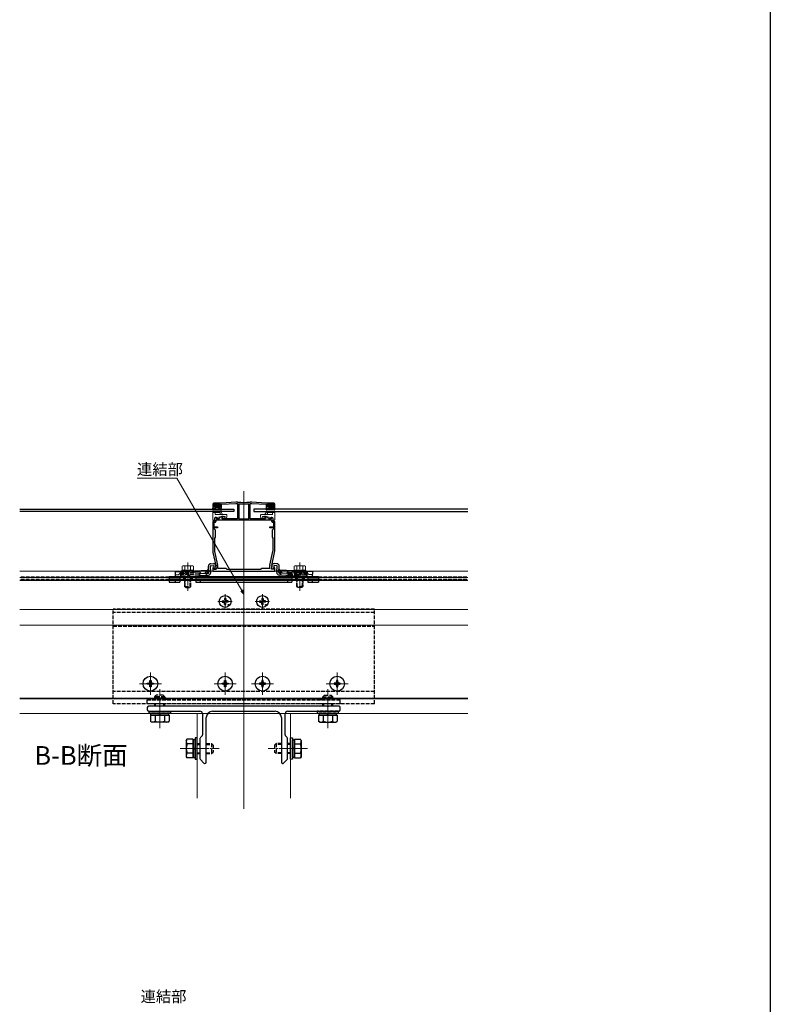
# Model space of a CAD drawing. Extents: x 0 to 2066, y 0 to 3206.
# Drawn here: x 1377 to 1980, y 813 to 1603 of the extents above; entities that cross this region are included whole.
import ezdxf

# ---------------------------------------------------------------- set-up
doc = ezdxf.new("R2010")
doc.units = 0
doc.linetypes.add('YCENTER_1', pattern=[13, 10, -1, 1, -1])
doc.linetypes.add('YHIDDEN_1', pattern=[4, 3, -1])
doc.layers.add('USER1', color=3, linetype='CONTINUOUS')
doc.layers.add('YKK_ZWAK', color=7, linetype='CONTINUOUS')
for name, color, linetype, lineweight in [('YKK_11', 7, 'CONTINUOUS', 30), ('YKK_12', 2, 'CONTINUOUS', 13), ('YKK_13', 4, 'CONTINUOUS', 30), ('YKK_D', 6, 'CONTINUOUS', 13)]:
    doc.layers.add(name, color=color, linetype=linetype, lineweight=lineweight)
doc.styles.get("Standard").update_dxf_attribs({"font": 'txt', "bigfont": 'BIGFONT'})

msp = doc.modelspace()

# ---------------------------------------------------------------- linework, layer by layer
at = {"layer": 'YKK_11', "linetype": 'ByBlock', "lineweight": -2, "ltscale": 0.5}
for p, q in [((1532.13, 1214.25), (1532.13, 1211.25)), ((1532.13, 1211.25), (1534.38, 1211.25)), ((1533.03, 1212.25), (1533.03, 1214.25)), ((1533.03, 1214.25), (1538.23, 1214.25)), ((1534.38, 1212.25), (1533.03, 1212.25)), ((1539.13, 1215.25), (1533.13, 1215.25)), ((1534.38, 1211.25), (1534.38, 1212.25)), ((1538.23, 1212.25), (1536.88, 1212.25)), ((1536.88, 1212.25), (1536.88, 1211.25)), ((1536.88, 1211.25), (1539.13, 1211.25)), ((1538.23, 1214.25), (1538.23, 1212.25)), ((1550.63, 1216.05), (1539.13, 1215.25)), ((1539.13, 1214.25), (1550.63, 1214.85)), ((1539.13, 1211.25), (1539.13, 1214.25)), ((1552.11, 1216.05), (1550.63, 1216.05)), ((1550.63, 1214.85), (1552.13, 1214.85)), ((1552.15, 1216.05), (1552.11, 1216.05)), ((1552.13, 1214.85), (1552.13, 1202.55)), ((1553.45, 1214.7), (1553.13, 1214.41)), ((1553.13, 1214.41), (1553.13, 1202.55)), ((1553.13, 1214.41), (1553.13, 1202.55)), ((1561.13, 1214.41), (1560.8, 1214.7)), ((1561.13, 1202.55), (1561.13, 1214.41)), ((1562.15, 1216.05), (1562.11, 1216.05)), ((1562.13, 1202.55), (1562.13, 1214.85)), ((1562.13, 1214.85), (1563.63, 1214.85)), ((1563.63, 1216.05), (1562.15, 1216.05)), ((1575.13, 1215.25), (1563.63, 1216.05)), ((1563.63, 1214.85), (1575.13, 1214.25)), ((1581.13, 1215.25), (1575.13, 1215.25)), ((1575.13, 1214.25), (1575.13, 1211.25)), ((1575.13, 1211.25), (1577.38, 1211.25)), ((1576.03, 1212.25), (1576.03, 1214.25)), ((1576.03, 1214.25), (1581.23, 1214.25)), ((1577.38, 1212.25), (1576.03, 1212.25)), ((1577.38, 1211.25), (1577.38, 1212.25)), ((1581.23, 1212.25), (1579.88, 1212.25)), ((1579.88, 1212.25), (1579.88, 1211.25)), ((1579.88, 1211.25), (1582.13, 1211.25)), ((1581.23, 1214.25), (1581.23, 1212.25)), ((1582.13, 1211.25), (1582.13, 1214.25)), ((1534.5, 1203.65), (1533.63, 1203.15)), ((1533.63, 1203.15), (1533.63, 1200.55)), ((1535.13, 1203.65), (1534.5, 1203.65)), ((1579.63, 1201.55), (1534.63, 1201.55)), ((1579.63, 1201.55), (1534.63, 1201.55)), ((1534.63, 1201.55), (1534.63, 1200.55)), ((1535.13, 1202.55), (1535.13, 1203.65)), ((1537.31, 1202.55), (1535.13, 1202.55)), ((1537.5, 1203.07), (1537.31, 1202.55)), ((1539.59, 1204.55), (1537.94, 1203.6)), ((1539.43, 1203.3), (1540.63, 1203.99)), ((1539.63, 1202.55), (1539.43, 1203.3)), ((1540.63, 1204.55), (1539.59, 1204.55)), ((1552.13, 1202.55), (1539.63, 1202.55)), ((1540.63, 1203.99), (1540.63, 1204.55)), ((1553.13, 1202.55), (1561.13, 1202.55)), ((1574.63, 1202.55), (1562.13, 1202.55)), ((1574.67, 1204.55), (1573.63, 1204.55)), ((1573.63, 1204.55), (1573.63, 1203.99)), ((1573.63, 1203.99), (1574.83, 1203.3)), ((1574.83, 1203.3), (1574.63, 1202.55)), ((1576.31, 1203.6), (1574.67, 1204.55)), ((1576.94, 1202.55), (1576.75, 1203.07)), ((1579.13, 1202.55), (1576.94, 1202.55)), ((1579.76, 1203.65), (1579.13, 1203.65)), ((1579.13, 1203.65), (1579.13, 1202.55)), ((1579.63, 1200.55), (1579.63, 1201.55)), ((1580.63, 1203.15), (1579.76, 1203.65)), ((1580.63, 1200.55), (1580.63, 1203.15)), ((1533.63, 1200.55), (1532.13, 1200.55)), ((1532.13, 1200.55), (1532.13, 1191.21)), ((1533.63, 1199.55), (1533.13, 1199.55)), ((1533.13, 1199.55), (1533.13, 1196.15)), ((1533.13, 1196.15), (1536.13, 1196.15)), ((1536.13, 1195.25), (1533.13, 1195.25)), ((1533.13, 1195.25), (1533.13, 1194.75)), ((1533.13, 1194.75), (1534.13, 1193.75)), ((1534.13, 1193.75), (1534.13, 1187.75)), ((1536.13, 1196.15), (1536.13, 1195.25)), ((1578.13, 1195.25), (1578.13, 1196.15)), ((1578.13, 1196.15), (1581.13, 1196.15)), ((1581.13, 1195.25), (1578.13, 1195.25)), ((1580.13, 1193.75), (1581.13, 1194.75)), ((1580.13, 1187.75), (1580.13, 1193.75)), ((1582.13, 1200.55), (1580.63, 1200.55)), ((1581.13, 1199.55), (1580.63, 1199.55)), ((1581.13, 1196.15), (1581.13, 1199.55)), ((1581.13, 1194.75), (1581.13, 1195.25)), ((1582.13, 1191.21), (1582.13, 1200.55)), ((1532.13, 1191.21), (1532.25, 1191.02)), ((1532.25, 1190.47), (1532.13, 1190.29)), ((1532.13, 1190.29), (1532.13, 1177.62)), ((1532.25, 1191.02), (1532.25, 1190.47)), ((1534.13, 1187.75), (1533.53, 1187.15)), ((1533.53, 1187.15), (1533.53, 1178.08)), ((1580.73, 1187.15), (1580.13, 1187.75)), ((1580.73, 1178.08), (1580.73, 1187.15)), ((1582.01, 1191.02), (1582.13, 1191.21)), ((1582.01, 1190.47), (1582.01, 1191.02)), ((1582.13, 1190.29), (1582.01, 1190.47)), ((1582.13, 1177.62), (1582.13, 1190.29)), ((1532.35, 1175.5), (1534.6, 1165.09)), ((1533.72, 1176.28), (1536.08, 1165.34)), ((1578.17, 1165.34), (1580.54, 1176.28)), ((1579.65, 1165.09), (1581.9, 1175.5)), ((1532.56, 1163.27), (1532.13, 1163.22)), ((1532.13, 1163.22), (1532.13, 1160.55)), ((1532.89, 1162.05), (1532.56, 1163.27)), ((1534.83, 1162.05), (1532.89, 1162.05)), ((1534.83, 1162.98), (1534.83, 1162.05)), ((1536.13, 1164.92), (1536.13, 1163.05)), ((1536.13, 1163.05), (1542.63, 1163.05)), ((1542.63, 1163.05), (1543.63, 1162.05)), ((1543.63, 1162.05), (1557.13, 1162.05)), ((1557.13, 1162.05), (1570.63, 1162.05)), ((1570.63, 1162.05), (1571.63, 1163.05)), ((1571.63, 1163.05), (1578.13, 1163.05)), ((1578.13, 1163.05), (1578.13, 1164.92)), ((1579.43, 1162.05), (1579.43, 1162.98)), ((1581.37, 1162.05), (1579.43, 1162.05)), ((1581.69, 1163.27), (1581.37, 1162.05)), ((1582.13, 1163.22), (1581.69, 1163.27)), ((1582.13, 1160.55), (1582.13, 1163.22)), ((1532.13, 1160.55), (1557.13, 1160.55)), ((1557.13, 1160.55), (1582.13, 1160.55))]:
    msp.add_line(p, q, dxfattribs=at)
for centre, radius, start, end in [((1533.13, 1214.25), 1, 90.00001, 179.99999), ((1557.13, 1257.56), 41.82, 263.15728, 276.84272), ((1557.13, 1257.56), 43.02, 265.09998, 274.90002), ((1581.13, 1214.25), 1, 0.00001, 89.99999), ((1538.44, 1202.73), 1, 120.00007, 160.00009), ((1575.81, 1202.73), 1, 19.99991, 59.99993), ((1533.63, 1200.55), 1, 270.00001, 359.99999), ((1580.63, 1200.55), 1, 180.00001, 269.99999), ((1542.03, 1178.08), 8.5, 180, 192.18865), ((1572.23, 1178.08), 8.5, 347.81135, 360), ((1542.13, 1177.62), 10, 180, 192.18864), ((1572.13, 1177.62), 10, 347.81136, 0), ((1524.83, 1162.98), 10, 360, 12.18864), ((1534.13, 1164.92), 2, 359.99995, 12.1886), ((1580.13, 1164.92), 2, 167.8114, 180.00005), ((1589.43, 1162.98), 10, 167.81136, 180)]:
    msp.add_arc(centre, radius, start, end, dxfattribs=at)
at = {"layer": 'YKK_12'}
for p, q in [((1557.13, 1224.86), (1557.13, 969.76)), ((1557.13, 1160.55), (1377.13, 1160.55)), ((1557.13, 1155.55), (1377.13, 1155.55)), ((1557.13, 1160.55), (1737.13, 1160.55)), ((1557.13, 1155.55), (1737.13, 1155.55)), ((1557.13, 1153.25), (1377.13, 1153.25)), ((1557.13, 1153.18), (1377.13, 1153.18)), ((1557.13, 1153.25), (1737.13, 1153.25)), ((1557.13, 1153.25), (1557.13, 1046.25)), ((1557.13, 1153.18), (1737.13, 1153.18)), ((1542.13, 1141.99), (1542.13, 1130.52)), ((1572.13, 1141.99), (1572.13, 1130.52)), ((1547.86, 1136.25), (1536.39, 1136.25)), ((1577.86, 1136.25), (1566.39, 1136.25)), ((1737.13, 1129.75), (1377.13, 1129.75)), ((1377.13, 1117.25), (1737.13, 1117.25)), ((1482.13, 1079.15), (1482.13, 1061.35)), ((1542.13, 1079.15), (1542.13, 1061.35)), ((1572.13, 1079.15), (1572.13, 1061.35)), ((1632.13, 1079.15), (1632.13, 1061.35)), ((1491.03, 1070.25), (1473.23, 1070.25)), ((1551.03, 1070.25), (1533.23, 1070.25)), ((1581.03, 1070.25), (1563.23, 1070.25)), ((1641.03, 1070.25), (1623.23, 1070.25)), ((1377.13, 1058.55), (1737.13, 1058.55)), ((1377.13, 1057.95), (1737.13, 1057.95)), ((1737.13, 1046.25), (1377.13, 1046.25)), ((1519.63, 1046.25), (1519.63, 978.23)), ((1594.63, 1046.25), (1594.63, 978.23))]:
    msp.add_line(p, q, dxfattribs=at)
at = {"layer": 'YKK_12', "linetype": 'YCENTER_1', "lineweight": 13, "ltscale": 0.5}
for p, q in [((1512.13, 1167.39), (1512.13, 1144.89)), ((1602.13, 1167.39), (1602.13, 1144.89))]:
    msp.add_line(p, q, dxfattribs=at)
at = {"layer": 'YKK_12', "linetype": 'YHIDDEN_1'}
for p, q in [((1557.13, 1156.05), (1377.13, 1156.05)), ((1557.13, 1154.05), (1377.13, 1154.05)), ((1557.13, 1156.05), (1737.13, 1156.05)), ((1557.13, 1154.05), (1737.13, 1154.05))]:
    msp.add_line(p, q, dxfattribs=at)
at = {"layer": 'YKK_12', "linetype": 'YCENTER_1'}
for p, q in [((1489.63, 1034.45), (1489.63, 1065.95)), ((1624.63, 1034.45), (1624.63, 1065.95)), ((1505.93, 1018.15), (1537.43, 1018.15)), ((1608.33, 1018.15), (1576.83, 1018.15))]:
    msp.add_line(p, q, dxfattribs=at)
at = {"layer": 'YKK_13'}
for p, q in [((1377.13, 1210.35), (1549.13, 1210.35)), ((1532.13, 1209.95), (1532.32, 1211)), ((1532.6, 1209.77), (1532.61, 1209.8)), ((1532.62, 1211.25), (1534.33, 1211.25)), ((1532.87, 1209.95), (1538.39, 1209.95)), ((1533.43, 1213.95), (1533.43, 1213.55)), ((1533.73, 1214.25), (1537.53, 1214.25)), ((1534.33, 1213.25), (1533.73, 1213.25)), ((1534.63, 1212.95), (1534.63, 1211.55)), ((1534.63, 1211.75), (1536.63, 1211.75)), ((1536.63, 1212.95), (1536.63, 1211.55)), ((1536.93, 1213.25), (1537.53, 1213.25)), ((1538.64, 1211.25), (1536.93, 1211.25)), ((1537.83, 1213.95), (1537.83, 1213.55)), ((1538.66, 1209.77), (1538.65, 1209.8)), ((1539.12, 1209.95), (1538.94, 1211)), ((1549.13, 1210.35), (1549.13, 1208.55)), ((1737.13, 1210.35), (1565.13, 1210.35)), ((1565.13, 1210.35), (1565.13, 1208.55)), ((1575.13, 1209.95), (1575.32, 1211)), ((1575.6, 1209.77), (1575.61, 1209.8)), ((1575.62, 1211.25), (1577.33, 1211.25)), ((1575.87, 1209.95), (1581.39, 1209.95)), ((1576.43, 1213.95), (1576.43, 1213.55)), ((1576.73, 1214.25), (1580.53, 1214.25)), ((1577.33, 1213.25), (1576.73, 1213.25)), ((1577.63, 1212.95), (1577.63, 1211.55)), ((1577.63, 1211.75), (1579.63, 1211.75)), ((1579.63, 1212.95), (1579.63, 1211.55)), ((1579.93, 1213.25), (1580.53, 1213.25)), ((1581.64, 1211.25), (1579.93, 1211.25)), ((1580.83, 1213.95), (1580.83, 1213.55)), ((1581.66, 1209.77), (1581.65, 1209.8)), ((1582.12, 1209.95), (1581.94, 1211)), ((1549.13, 1208.55), (1377.13, 1208.55)), ((1565.13, 1208.55), (1737.13, 1208.55)), ((1527.91, 1161), (1528.85, 1162.05)), ((1528.99, 1159.36), (1528.72, 1164.55)), ((1530.59, 1159.44), (1530.32, 1164.63)), ((1530.52, 1166.55), (1532.72, 1166.66)), ((1530.6, 1164.95), (1532.8, 1165.07)), ((1533.11, 1164.78), (1533.25, 1162.18)), ((1533.25, 1162.18), (1534.85, 1162.27)), ((1534.71, 1164.87), (1534.85, 1162.27)), ((1579.55, 1164.87), (1579.41, 1162.27)), ((1581.01, 1162.18), (1579.41, 1162.27)), ((1581.14, 1164.78), (1581.01, 1162.18)), ((1583.66, 1164.95), (1581.46, 1165.07)), ((1583.74, 1166.55), (1581.54, 1166.66)), ((1583.67, 1159.44), (1583.94, 1164.63)), ((1585.27, 1159.36), (1585.54, 1164.55)), ((1586.35, 1161), (1585.41, 1162.05)), ((1497.13, 1156.05), (1497.13, 1151.75)), ((1617.13, 1156.05), (1497.13, 1156.05)), ((1505.63, 1154.05), (1497.13, 1154.05)), ((1501.92, 1160.04), (1527.88, 1161.4)), ((1501.92, 1160.04), (1502.13, 1156.05)), ((1502.13, 1156.05), (1528.79, 1157.45)), ((1502.13, 1154.05), (1502.13, 1151.75)), ((1502.13, 1154.05), (1502.13, 1151.75)), ((1505.63, 1156.05), (1505.63, 1151.75)), ((1508.63, 1156.05), (1508.63, 1153.75)), ((1515.63, 1156.05), (1515.63, 1153.75)), ((1518.63, 1156.05), (1518.63, 1151.75)), ((1595.63, 1154.05), (1518.63, 1154.05)), ((1520.92, 1158.63), (1528.71, 1159.04)), ((1521, 1157.04), (1528.79, 1157.45)), ((1522.13, 1154.05), (1522.13, 1151.75)), ((1527.88, 1161.4), (1528.01, 1159.01)), ((1528.01, 1159.01), (1528.71, 1159.04)), ((1593.26, 1157.04), (1585.47, 1157.45)), ((1612.13, 1156.05), (1585.47, 1157.45)), ((1593.34, 1158.63), (1585.55, 1159.04)), ((1586.25, 1159.01), (1585.55, 1159.04)), ((1586.37, 1161.4), (1586.25, 1159.01)), ((1612.34, 1160.04), (1586.37, 1161.4)), ((1592.13, 1154.05), (1592.13, 1151.75)), ((1595.63, 1156.05), (1595.63, 1151.75)), ((1598.63, 1156.05), (1598.63, 1153.75)), ((1605.63, 1156.05), (1605.63, 1153.75)), ((1608.63, 1156.05), (1608.63, 1151.75)), ((1617.13, 1154.05), (1608.63, 1154.05)), ((1612.34, 1160.04), (1612.13, 1156.05)), ((1612.13, 1154.05), (1612.13, 1151.75)), ((1617.13, 1156.05), (1617.13, 1151.75)), ((1497.13, 1151.75), (1505.63, 1151.75)), ((1518.63, 1153.75), (1505.63, 1153.75)), ((1518.63, 1151.75), (1595.63, 1151.75)), ((1608.63, 1153.75), (1595.63, 1153.75)), ((1608.63, 1151.75), (1617.13, 1151.75)), ((1541.54, 1138.63), (1541.52, 1137.59)), ((1542.72, 1138.63), (1542.74, 1137.59)), ((1571.54, 1138.63), (1571.52, 1137.59)), ((1572.72, 1138.63), (1572.74, 1137.59)), ((1539.75, 1136.84), (1540.79, 1136.86)), ((1539.76, 1135.66), (1540.79, 1135.64)), ((1540.79, 1136.86), (1541.4, 1136.98)), ((1540.79, 1135.64), (1541.4, 1135.52)), ((1541.52, 1137.59), (1541.4, 1136.98)), ((1541.52, 1134.91), (1541.4, 1135.52)), ((1541.54, 1133.87), (1541.52, 1134.91)), ((1542.72, 1133.87), (1542.74, 1134.91)), ((1542.74, 1137.59), (1542.86, 1136.98)), ((1542.74, 1134.91), (1542.86, 1135.52)), ((1543.47, 1136.86), (1542.86, 1136.98)), ((1543.47, 1135.64), (1542.86, 1135.52)), ((1544.51, 1136.84), (1543.47, 1136.86)), ((1544.51, 1135.66), (1543.47, 1135.64)), ((1569.75, 1136.84), (1570.79, 1136.86)), ((1569.76, 1135.66), (1570.79, 1135.64)), ((1570.79, 1136.86), (1571.4, 1136.98)), ((1570.79, 1135.64), (1571.4, 1135.52)), ((1571.52, 1137.59), (1571.4, 1136.98)), ((1571.52, 1134.91), (1571.4, 1135.52)), ((1571.54, 1133.87), (1571.52, 1134.91)), ((1572.72, 1133.87), (1572.74, 1134.91)), ((1572.74, 1137.59), (1572.86, 1136.98)), ((1572.74, 1134.91), (1572.86, 1135.52)), ((1573.47, 1136.86), (1572.86, 1136.98)), ((1573.47, 1135.64), (1572.86, 1135.52)), ((1574.51, 1136.84), (1573.47, 1136.86)), ((1574.51, 1135.66), (1573.47, 1135.64)), ((1479.63, 1069.75), (1479.63, 1070.75)), ((1479.63, 1070.75), (1480.63, 1070.75)), ((1480.63, 1069.75), (1479.63, 1069.75)), ((1481.63, 1071.75), (1481.63, 1072.75)), ((1481.63, 1072.75), (1482.63, 1072.75)), ((1481.63, 1067.75), (1481.63, 1068.75)), ((1482.63, 1067.75), (1481.63, 1067.75)), ((1482.63, 1072.75), (1482.63, 1071.75)), ((1482.63, 1068.75), (1482.63, 1067.75)), ((1483.63, 1070.75), (1484.63, 1070.75)), ((1484.63, 1069.75), (1483.63, 1069.75)), ((1484.63, 1070.75), (1484.63, 1069.75)), ((1539.63, 1069.75), (1539.63, 1070.75)), ((1539.63, 1070.75), (1540.63, 1070.75)), ((1540.63, 1069.75), (1539.63, 1069.75)), ((1541.63, 1071.75), (1541.63, 1072.75)), ((1541.63, 1072.75), (1542.63, 1072.75)), ((1541.63, 1067.75), (1541.63, 1068.75)), ((1542.63, 1067.75), (1541.63, 1067.75)), ((1542.63, 1072.75), (1542.63, 1071.75)), ((1542.63, 1068.75), (1542.63, 1067.75)), ((1543.63, 1070.75), (1544.63, 1070.75)), ((1544.63, 1069.75), (1543.63, 1069.75)), ((1544.63, 1070.75), (1544.63, 1069.75)), ((1570.63, 1070.75), (1569.63, 1070.75)), ((1569.63, 1070.75), (1569.63, 1069.75)), ((1569.63, 1069.75), (1570.63, 1069.75)), ((1572.63, 1072.75), (1571.63, 1072.75)), ((1571.63, 1072.75), (1571.63, 1071.75)), ((1571.63, 1068.75), (1571.63, 1067.75)), ((1571.63, 1067.75), (1572.63, 1067.75)), ((1572.63, 1071.75), (1572.63, 1072.75)), ((1572.63, 1067.75), (1572.63, 1068.75)), ((1574.63, 1070.75), (1573.63, 1070.75)), ((1573.63, 1069.75), (1574.63, 1069.75)), ((1574.63, 1069.75), (1574.63, 1070.75)), ((1630.63, 1070.75), (1629.63, 1070.75)), ((1629.63, 1070.75), (1629.63, 1069.75)), ((1629.63, 1069.75), (1630.63, 1069.75)), ((1632.63, 1072.75), (1631.63, 1072.75)), ((1631.63, 1072.75), (1631.63, 1071.75)), ((1631.63, 1068.75), (1631.63, 1067.75)), ((1631.63, 1067.75), (1632.63, 1067.75)), ((1632.63, 1071.75), (1632.63, 1072.75)), ((1632.63, 1067.75), (1632.63, 1068.75)), ((1634.63, 1070.75), (1633.63, 1070.75)), ((1633.63, 1069.75), (1634.63, 1069.75)), ((1634.63, 1069.75), (1634.63, 1070.75)), ((1482.12, 1044.95), (1497.13, 1044.95)), ((1482.12, 1044.95), (1482.12, 1044.15)), ((1482.12, 1044.15), (1482.12, 1040.03)), ((1482.58, 1044.95), (1482.58, 1046.55)), ((1496.68, 1044.95), (1482.58, 1044.95)), ((1485.88, 1044.95), (1485.88, 1044.15)), ((1485.88, 1044.15), (1485.88, 1040.03)), ((1493.38, 1044.95), (1493.38, 1044.13)), ((1493.38, 1044.13), (1493.38, 1040.03)), ((1496.68, 1046.55), (1496.68, 1044.95)), ((1497.13, 1044.95), (1497.13, 1044.15)), ((1497.13, 1044.15), (1497.13, 1040.03)), ((1632.13, 1044.95), (1617.12, 1044.95)), ((1617.12, 1044.95), (1617.12, 1044.15)), ((1617.12, 1044.15), (1617.12, 1040.03)), ((1617.58, 1046.55), (1617.58, 1044.95)), ((1617.58, 1044.95), (1631.68, 1044.95)), ((1620.88, 1044.95), (1620.88, 1044.13)), ((1620.88, 1044.13), (1620.88, 1040.03)), ((1628.38, 1044.95), (1628.38, 1044.15)), ((1628.38, 1044.15), (1628.38, 1040.03)), ((1631.68, 1044.95), (1631.68, 1046.55)), ((1632.13, 1044.95), (1632.13, 1044.15)), ((1632.13, 1044.15), (1632.13, 1040.03)), ((1483.13, 1039.45), (1482.12, 1040.03)), ((1496.13, 1039.45), (1483.13, 1039.45)), ((1496.13, 1039.45), (1497.13, 1040.03)), ((1618.13, 1039.45), (1617.12, 1040.03)), ((1618.13, 1039.45), (1631.13, 1039.45)), ((1631.13, 1039.45), (1632.13, 1040.03)), ((1510.93, 1024.65), (1511.51, 1025.66)), ((1510.93, 1024.65), (1510.93, 1011.65)), ((1516.43, 1025.66), (1511.51, 1025.66)), ((1516.43, 1021.9), (1511.51, 1021.9)), ((1516.43, 1010.64), (1516.43, 1025.66)), ((1518.03, 1025.2), (1516.43, 1025.2)), ((1516.43, 1025.2), (1516.43, 1011.1)), ((1519.63, 1026.65), (1518.03, 1026.65)), ((1518.03, 1026.65), (1518.03, 1009.65)), ((1518.03, 1011.1), (1518.03, 1025.2)), ((1519.63, 1009.65), (1519.63, 1026.65)), ((1594.63, 1026.65), (1596.23, 1026.65)), ((1594.63, 1009.65), (1594.63, 1026.65)), ((1596.23, 1026.65), (1596.23, 1009.65)), ((1596.23, 1025.2), (1597.83, 1025.2)), ((1596.23, 1011.1), (1596.23, 1025.2)), ((1597.83, 1010.64), (1597.83, 1025.66)), ((1597.83, 1025.66), (1602.75, 1025.66)), ((1597.83, 1025.2), (1597.83, 1011.1)), ((1597.83, 1021.9), (1602.75, 1021.9)), ((1603.33, 1024.65), (1602.75, 1025.66)), ((1603.33, 1024.65), (1603.33, 1011.65)), ((1516.43, 1014.4), (1511.51, 1014.4)), ((1516.43, 1018.4), (1518.03, 1018.4)), ((1516.43, 1017.9), (1518.03, 1017.9)), ((1597.83, 1018.4), (1596.23, 1018.4)), ((1597.83, 1017.9), (1596.23, 1017.9)), ((1597.83, 1014.4), (1602.75, 1014.4)), ((1510.93, 1011.65), (1511.51, 1010.64)), ((1516.43, 1010.64), (1511.51, 1010.64)), ((1516.43, 1011.1), (1518.03, 1011.1)), ((1518.03, 1009.65), (1519.63, 1009.65)), ((1596.23, 1009.65), (1594.63, 1009.65)), ((1597.83, 1011.1), (1596.23, 1011.1)), ((1597.83, 1010.64), (1602.75, 1010.64)), ((1603.33, 1011.65), (1602.75, 1010.64))]:
    msp.add_line(p, q, dxfattribs=at)
at = {"layer": 'YKK_13', "linetype": 'Continuous'}
for p, q in [((1533.44, 1213.46), (1534.24, 1214.25)), ((1534.13, 1213.25), (1535.13, 1214.25)), ((1534.63, 1212.85), (1536.03, 1214.25)), ((1534.63, 1211.95), (1536.93, 1214.25)), ((1535.33, 1211.75), (1536.66, 1213.08)), ((1536.23, 1211.75), (1536.63, 1212.15)), ((1536.8, 1213.22), (1537.74, 1214.16)), ((1576.44, 1213.46), (1577.24, 1214.25)), ((1577.13, 1213.25), (1578.13, 1214.25)), ((1577.63, 1212.85), (1579.03, 1214.25)), ((1577.63, 1211.95), (1579.93, 1214.25)), ((1578.33, 1211.75), (1579.66, 1213.08)), ((1579.23, 1211.75), (1579.63, 1212.15)), ((1579.8, 1213.22), (1580.74, 1214.16))]:
    msp.add_line(p, q, dxfattribs=at)
at = {"layer": 'YKK_13', "lineweight": 13}
for p, q in [((1532.13, 1208.55), (1532.13, 1202.05)), ((1532.13, 1208.55), (1538.69, 1208.55)), ((1538.13, 1207.55), (1532.13, 1207.55)), ((1533.33, 1201.55), (1532.63, 1201.55)), ((1533.63, 1203.15), (1533.63, 1201.85)), ((1534.13, 1207.55), (1534.13, 1206.05)), ((1534.13, 1206.05), (1543.13, 1206.05)), ((1534.13, 1203.65), (1535.63, 1203.65)), ((1535.63, 1203.65), (1538.99, 1204.55)), ((1538.13, 1207.55), (1538.13, 1206.05)), ((1540.13, 1206.05), (1538.69, 1208.55)), ((1542.03, 1204.55), (1538.99, 1204.55)), ((1541.63, 1203.05), (1542.03, 1204.55)), ((1542.63, 1203.05), (1541.63, 1203.05)), ((1543.63, 1205.55), (1543.63, 1204.05)), ((1570.63, 1205.55), (1570.63, 1204.05)), ((1580.13, 1206.05), (1571.13, 1206.05)), ((1571.63, 1203.05), (1572.63, 1203.05)), ((1572.63, 1203.05), (1572.23, 1204.55)), ((1572.23, 1204.55), (1575.27, 1204.55)), ((1574.13, 1206.05), (1575.57, 1208.55)), ((1578.63, 1203.65), (1575.27, 1204.55)), ((1582.13, 1208.55), (1575.57, 1208.55)), ((1576.13, 1207.55), (1576.13, 1206.05)), ((1576.13, 1207.55), (1582.13, 1207.55)), ((1580.13, 1203.65), (1578.63, 1203.65)), ((1580.13, 1207.55), (1580.13, 1206.05)), ((1580.63, 1203.15), (1580.63, 1201.85)), ((1580.93, 1201.55), (1581.63, 1201.55)), ((1582.13, 1208.55), (1582.13, 1202.05))]:
    msp.add_line(p, q, dxfattribs=at)
at = {"layer": 'YKK_13', "linetype": 'Continuous', "lineweight": 13, "ltscale": 0.5}
for p, q in [((1508.13, 1164.89), (1507.51, 1164.53)), ((1507.51, 1161.39), (1507.51, 1164.53)), ((1516.13, 1164.89), (1508.13, 1164.89)), ((1509.82, 1161.39), (1509.82, 1164.53)), ((1514.44, 1161.39), (1514.44, 1164.53)), ((1516.13, 1164.89), (1516.75, 1164.53)), ((1516.75, 1161.39), (1516.75, 1164.53)), ((1598.13, 1164.89), (1597.51, 1164.53)), ((1597.51, 1161.39), (1597.51, 1164.53)), ((1598.13, 1164.89), (1606.13, 1164.89)), ((1599.82, 1161.39), (1599.82, 1164.53)), ((1604.44, 1161.39), (1604.44, 1164.53)), ((1606.13, 1164.89), (1606.75, 1164.53)), ((1606.75, 1161.39), (1606.75, 1164.53)), ((1516.83, 1161.39), (1507.43, 1161.39)), ((1507.43, 1160.55), (1507.43, 1161.39)), ((1516.83, 1161.39), (1516.83, 1160.82)), ((1597.43, 1161.39), (1606.83, 1161.39)), ((1597.43, 1161.39), (1597.43, 1160.82)), ((1606.83, 1160.55), (1606.83, 1161.39))]:
    msp.add_line(p, q, dxfattribs=at)
at = {"layer": 'YKK_13', "linetype": 'YHIDDEN_1'}
for p, q in [((1502.05, 1157.65), (1528.01, 1159.01)), ((1505.04, 1157.8), (1505.54, 1158.36)), ((1505.79, 1156.24), (1506.29, 1156.8)), ((1518.13, 1160.39), (1506.13, 1160.39)), ((1506.13, 1160.39), (1506.13, 1159.39)), ((1506.13, 1159.39), (1518.13, 1159.39)), ((1506.65, 1158.89), (1513.98, 1159.27)), ((1507.4, 1157.33), (1514.06, 1157.67)), ((1507.43, 1160.39), (1507.43, 1160.55)), ((1509.63, 1156.05), (1509.63, 1153.75)), ((1510.13, 1156.05), (1510.13, 1153.75)), ((1521.3, 1159.66), (1513.98, 1159.27)), ((1520.73, 1158.02), (1514.06, 1157.67)), ((1514.13, 1156.05), (1514.13, 1153.75)), ((1514.63, 1156.05), (1514.63, 1153.75)), ((1516.83, 1160.82), (1516.83, 1160.39)), ((1518.13, 1159.39), (1518.13, 1160.39)), ((1522.44, 1157.11), (1521.88, 1157.61)), ((1523.02, 1158.74), (1522.46, 1159.25)), ((1526.01, 1158.9), (1527.91, 1161)), ((1526.76, 1157.34), (1530.48, 1161.48)), ((1587.5, 1157.34), (1583.77, 1161.48)), ((1612.21, 1157.65), (1586.25, 1159.01)), ((1588.25, 1158.9), (1586.35, 1161)), ((1591.24, 1158.74), (1591.8, 1159.25)), ((1591.82, 1157.11), (1592.38, 1157.61)), ((1592.95, 1159.66), (1600.28, 1159.27)), ((1593.53, 1158.02), (1600.2, 1157.67)), ((1596.13, 1159.39), (1596.13, 1160.39)), ((1596.13, 1160.39), (1608.13, 1160.39)), ((1608.13, 1159.39), (1596.13, 1159.39)), ((1597.43, 1160.82), (1597.43, 1160.39)), ((1599.63, 1156.05), (1599.63, 1153.75)), ((1600.13, 1156.05), (1600.13, 1153.75)), ((1606.86, 1157.33), (1600.2, 1157.67)), ((1607.61, 1158.89), (1600.28, 1159.27)), ((1604.13, 1156.05), (1604.13, 1153.75)), ((1604.63, 1156.05), (1604.63, 1153.75)), ((1606.83, 1160.39), (1606.83, 1160.55)), ((1608.47, 1156.24), (1607.97, 1156.8)), ((1608.13, 1160.39), (1608.13, 1159.39)), ((1609.22, 1157.8), (1608.71, 1158.36)), ((1505.63, 1153.75), (1497.13, 1153.75)), ((1509.63, 1153.75), (1509.63, 1148.29)), ((1509.63, 1148.29), (1514.63, 1148.29)), ((1510.53, 1147.39), (1509.63, 1148.29)), ((1510.12, 1147.8), (1510.12, 1153.75)), ((1510.53, 1147.39), (1513.73, 1147.39)), ((1513.73, 1147.39), (1514.63, 1148.29)), ((1514.14, 1147.8), (1514.14, 1153.75)), ((1514.63, 1148.29), (1514.63, 1153.75)), ((1595.63, 1153.75), (1518.63, 1153.75)), ((1599.63, 1148.29), (1599.63, 1153.75)), ((1604.63, 1148.29), (1599.63, 1148.29)), ((1600.53, 1147.39), (1599.63, 1148.29)), ((1600.12, 1147.8), (1600.12, 1153.75)), ((1603.73, 1147.39), (1600.53, 1147.39)), ((1603.73, 1147.39), (1604.63, 1148.29)), ((1604.14, 1147.8), (1604.14, 1153.75)), ((1604.63, 1153.75), (1604.63, 1148.29)), ((1617.13, 1153.75), (1608.63, 1153.75)), ((1662.13, 1130.15), (1452.13, 1130.15)), ((1452.13, 1053.95), (1452.13, 1130.15)), ((1662.13, 1127.25), (1452.13, 1127.25)), ((1662.13, 1053.95), (1662.13, 1130.15)), ((1452.13, 1116.35), (1662.13, 1116.35)), ((1662.13, 1063.95), (1452.13, 1063.95)), ((1485.63, 1059.15), (1483.83, 1057.35)), ((1485.63, 1059.75), (1486.83, 1060.95)), ((1493.63, 1059.75), (1485.63, 1059.75)), ((1485.63, 1059.15), (1485.63, 1059.75)), ((1493.63, 1059.15), (1485.63, 1059.15)), ((1486.31, 1059.15), (1486.31, 1060.43)), ((1492.43, 1060.95), (1486.83, 1060.95)), ((1493.63, 1059.75), (1492.43, 1060.95)), ((1492.95, 1059.15), (1492.95, 1060.43)), ((1493.63, 1059.15), (1493.63, 1059.75)), ((1493.63, 1059.15), (1495.43, 1057.35)), ((1620.63, 1059.15), (1618.83, 1057.35)), ((1620.63, 1059.75), (1621.83, 1060.95)), ((1620.63, 1059.15), (1620.63, 1059.75)), ((1620.63, 1059.75), (1628.63, 1059.75)), ((1620.63, 1059.15), (1628.63, 1059.15)), ((1621.31, 1059.15), (1621.31, 1060.43)), ((1621.83, 1060.95), (1627.43, 1060.95)), ((1628.63, 1059.75), (1627.43, 1060.95)), ((1627.95, 1059.15), (1627.95, 1060.43)), ((1628.63, 1059.15), (1628.63, 1059.75)), ((1628.63, 1059.15), (1630.43, 1057.35)), ((1662.13, 1053.95), (1452.13, 1053.95)), ((1479.63, 1057.35), (1634.63, 1057.35)), ((1479.63, 1054.15), (1479.63, 1057.35)), ((1634.63, 1054.15), (1479.63, 1054.15)), ((1485.63, 1052.15), (1485.63, 1054.15)), ((1486.31, 1052.15), (1486.31, 1054.15)), ((1492.95, 1052.15), (1492.95, 1054.15)), ((1493.63, 1052.15), (1493.63, 1054.15)), ((1620.63, 1052.15), (1620.63, 1054.15)), ((1621.31, 1052.15), (1621.31, 1054.15)), ((1627.95, 1052.15), (1627.95, 1054.15)), ((1628.63, 1052.15), (1628.63, 1054.15)), ((1634.63, 1054.15), (1634.63, 1057.35)), ((1481.13, 1046.55), (1481.13, 1048.15)), ((1481.13, 1048.15), (1498.13, 1048.15)), ((1498.13, 1046.55), (1481.13, 1046.55)), ((1482.58, 1046.55), (1496.68, 1046.55)), ((1489.38, 1044.95), (1489.38, 1046.55)), ((1489.88, 1044.95), (1489.88, 1046.55)), ((1498.13, 1048.15), (1498.13, 1046.55)), ((1616.13, 1048.15), (1616.13, 1046.55)), ((1633.13, 1048.15), (1616.13, 1048.15)), ((1616.13, 1046.55), (1633.13, 1046.55)), ((1631.68, 1046.55), (1617.58, 1046.55)), ((1624.38, 1044.95), (1624.38, 1046.55)), ((1624.88, 1044.95), (1624.88, 1046.55)), ((1633.13, 1046.55), (1633.13, 1048.15)), ((1519.63, 1022.15), (1521.93, 1022.15)), ((1519.63, 1021.47), (1521.93, 1021.47)), ((1526.93, 1022.15), (1531.23, 1022.15)), ((1526.93, 1021.47), (1531.91, 1021.47)), ((1531.23, 1022.15), (1532.43, 1020.95)), ((1531.23, 1022.15), (1531.23, 1014.15)), ((1532.43, 1020.95), (1532.43, 1015.35)), ((1583.03, 1022.15), (1581.83, 1020.95)), ((1581.83, 1020.95), (1581.83, 1015.35)), ((1587.33, 1021.47), (1582.35, 1021.47)), ((1587.33, 1022.15), (1583.03, 1022.15)), ((1583.03, 1022.15), (1583.03, 1014.15)), ((1594.63, 1022.15), (1592.33, 1022.15)), ((1594.63, 1021.47), (1592.33, 1021.47)), ((1519.63, 1014.83), (1521.93, 1014.83)), ((1519.63, 1014.15), (1521.93, 1014.15)), ((1526.93, 1014.83), (1531.91, 1014.83)), ((1526.93, 1014.15), (1531.23, 1014.15)), ((1531.23, 1014.15), (1532.43, 1015.35)), ((1583.03, 1014.15), (1581.83, 1015.35)), ((1587.33, 1014.83), (1582.35, 1014.83)), ((1587.33, 1014.15), (1583.03, 1014.15)), ((1594.63, 1014.83), (1592.33, 1014.83)), ((1594.63, 1014.15), (1592.33, 1014.15))]:
    msp.add_line(p, q, dxfattribs=at)
at = {"layer": 'YKK_13', "linetype": 'ByBlock', "lineweight": -2}
for p, q in [((1489.17, 1052.15), (1480.63, 1052.15)), ((1489.35, 1052.03), (1489.17, 1052.15)), ((1489.9, 1052.03), (1489.35, 1052.03)), ((1490.09, 1052.15), (1489.9, 1052.03)), ((1624.17, 1052.15), (1490.09, 1052.15)), ((1624.35, 1052.03), (1624.17, 1052.15)), ((1624.9, 1052.03), (1624.35, 1052.03)), ((1625.09, 1052.15), (1624.9, 1052.03)), ((1633.63, 1052.15), (1625.09, 1052.15)), ((1479.63, 1051.15), (1479.63, 1049.15)), ((1480.63, 1048.15), (1521.93, 1048.15)), ((1523.93, 1046.15), (1523.93, 1029.06)), ((1531.93, 1048.15), (1556.67, 1048.15)), ((1556.67, 1048.15), (1556.85, 1048.27)), ((1556.85, 1048.27), (1557.4, 1048.27)), ((1557.4, 1048.27), (1557.59, 1048.15)), ((1557.59, 1048.15), (1582.33, 1048.15)), ((1590.33, 1029.06), (1590.33, 1046.15)), ((1592.33, 1048.15), (1633.63, 1048.15)), ((1634.63, 1049.15), (1634.63, 1051.15)), ((1526.93, 1007.15), (1526.93, 1043.15)), ((1587.33, 1043.15), (1587.33, 1007.15)), ((1523.64, 1028.36), (1522.22, 1026.94)), ((1592.04, 1026.94), (1590.62, 1028.36)), ((1521.93, 1026.24), (1521.93, 1018.61)), ((1592.33, 1018.61), (1592.33, 1026.24)), ((1521.93, 1018.61), (1522.05, 1018.43)), ((1522.05, 1017.88), (1521.93, 1017.69)), ((1521.93, 1017.69), (1521.93, 1010.06)), ((1522.05, 1018.43), (1522.05, 1017.88)), ((1592.21, 1018.43), (1592.33, 1018.61)), ((1592.21, 1017.88), (1592.21, 1018.43)), ((1592.33, 1017.69), (1592.21, 1017.88)), ((1592.33, 1010.06), (1592.33, 1017.69)), ((1522.22, 1009.36), (1525.14, 1006.44)), ((1525.84, 1006.15), (1525.93, 1006.15)), ((1588.33, 1006.15), (1588.42, 1006.15)), ((1589.12, 1006.44), (1592.04, 1009.36))]:
    msp.add_line(p, q, dxfattribs=at)
at = {"layer": 'YKK_13'}
for centre, radius in [((1542.13, 1136.25), 4.74), ((1572.13, 1136.25), 4.74), ((1544.77, 1133.61), 0.3), ((1574.77, 1133.61), 0.3), ((1482.13, 1070.25), 5.9), ((1542.13, 1070.25), 5.9), ((1572.13, 1070.25), 5.9), ((1632.13, 1070.25), 5.9)]:
    msp.add_circle(centre, radius, dxfattribs=at)
for centre, radius, start, end in [((1532.38, 1209.9), 0.25, 167.958, 330), ((1532.62, 1210.95), 0.3, 90, 170), ((1532.87, 1209.65), 0.3, 90, 150), ((1533.73, 1213.95), 0.3, 90, 180), ((1533.73, 1213.55), 0.3, 180, 270), ((1534.33, 1212.95), 0.3, 0, 90), ((1534.33, 1211.55), 0.3, 270, 0), ((1536.93, 1212.95), 0.3, 90, 180), ((1536.93, 1211.55), 0.3, 180, 270), ((1537.53, 1213.95), 0.3, 0, 90), ((1537.53, 1213.55), 0.3, 270, 0), ((1538.39, 1209.65), 0.3, 30, 90), ((1538.64, 1210.95), 0.3, 10, 90), ((1538.88, 1209.9), 0.25, 210, 12.042), ((1575.38, 1209.9), 0.25, 167.958, 330), ((1575.62, 1210.95), 0.3, 90, 170), ((1575.87, 1209.65), 0.3, 90, 150), ((1576.73, 1213.95), 0.3, 90, 180), ((1576.73, 1213.55), 0.3, 180, 270), ((1577.33, 1212.95), 0.3, 0, 90), ((1577.33, 1211.55), 0.3, 270, 0), ((1579.93, 1212.95), 0.3, 90, 180), ((1579.93, 1211.55), 0.3, 180, 270), ((1580.53, 1213.95), 0.3, 0, 90), ((1580.53, 1213.55), 0.3, 270, 0), ((1581.39, 1209.65), 0.3, 30, 90), ((1581.64, 1210.95), 0.3, 10, 90), ((1581.88, 1209.9), 0.25, 210, 12.042), ((1530.62, 1164.65), 1.9, 93, 183), ((1530.62, 1164.65), 0.3, 93, 183), ((1532.82, 1164.77), 1.9, 3, 93), ((1532.82, 1164.77), 0.3, 3, 93), ((1581.44, 1164.77), 1.9, 87, 177), ((1581.44, 1164.77), 0.3, 87, 177), ((1583.64, 1164.65), 0.3, 357, 87), ((1583.64, 1164.65), 1.9, 357, 87), ((1528.69, 1159.34), 0.3, 273, 3), ((1528.69, 1159.34), 1.9, 273, 3), ((1585.57, 1159.34), 1.9, 177, 267), ((1585.57, 1159.34), 0.3, 177, 267), ((1542.13, 1136.25), 2.45, 75.9892, 104.0108), ((1572.13, 1136.25), 2.45, 75.9892, 104.0108), ((1542.13, 1136.25), 2.45, 165.9892, 194.0108), ((1542.13, 1136.25), 2.45, 255.9892, 284.0108), ((1542.13, 1136.25), 2.45, 345.9892, 14.0108), ((1572.13, 1136.25), 2.45, 165.9892, 194.0108), ((1572.13, 1136.25), 2.45, 255.9892, 284.0108), ((1572.13, 1136.25), 2.45, 345.9892, 14.0108), ((1480.63, 1071.75), 1, 270, 0), ((1480.63, 1068.75), 1, 0, 90), ((1483.63, 1071.75), 1, 180, 270), ((1483.63, 1068.75), 1, 90, 180), ((1540.63, 1071.75), 1, 270, 0), ((1540.63, 1068.75), 1, 0, 90), ((1543.63, 1071.75), 1, 180, 270), ((1543.63, 1068.75), 1, 90, 180), ((1570.63, 1071.75), 1, 270, 0), ((1570.63, 1068.75), 1, 0, 90), ((1573.63, 1071.75), 1, 180, 270), ((1573.63, 1068.75), 1, 90, 180), ((1630.63, 1071.75), 1, 270, 0), ((1630.63, 1068.75), 1, 0, 90), ((1633.63, 1071.75), 1, 180, 270), ((1633.63, 1068.75), 1, 90, 180), ((1484, 1042.77), 3.32, 235.61575, 304.38425), ((1489.63, 1051.87), 12.42, 252.41205, 287.58795), ((1495.26, 1042.77), 3.32, 235.61575, 304.38425), ((1619, 1042.77), 3.32, 235.61575, 304.38425), ((1624.63, 1051.87), 12.42, 252.41205, 287.58795), ((1630.26, 1042.77), 3.32, 235.61575, 304.38425), ((1514.25, 1023.78), 3.32, 145.61575, 214.38425), ((1523.35, 1018.15), 12.42, 162.41205, 197.58795), ((1600.01, 1023.78), 3.32, 325.61575, 34.38425), ((1590.91, 1018.15), 12.42, 342.41205, 17.58795), ((1514.25, 1012.52), 3.32, 145.61575, 214.38425), ((1600.01, 1012.52), 3.32, 325.61575, 34.38425)]:
    msp.add_arc(centre, radius, start, end, dxfattribs=at)
at = {"layer": 'YKK_13', "lineweight": 13}
for centre, radius, start, end in [((1532.63, 1202.05), 0.5, 180, 270), ((1533.33, 1201.85), 0.3, 270, 0), ((1534.13, 1203.15), 0.5, 90, 180), ((1542.63, 1204.05), 1, 270, 0), ((1543.13, 1205.55), 0.5, 0, 90), ((1571.13, 1205.55), 0.5, 90, 180), ((1571.63, 1204.05), 1, 180, 270), ((1580.13, 1203.15), 0.5, 360, 90), ((1580.93, 1201.85), 0.3, 180, 270), ((1581.63, 1202.05), 0.5, 270, 360)]:
    msp.add_arc(centre, radius, start, end, dxfattribs=at)
at = {"layer": 'YKK_13', "linetype": 'Continuous', "lineweight": 13, "ltscale": 0.5}
for centre, radius, start, end in [((1508.67, 1162.84), 2.04, 55.61575, 124.38425), ((1512.13, 1157.25), 7.64, 72.41205, 107.58795), ((1515.59, 1162.84), 2.04, 55.61575, 124.38425), ((1598.67, 1162.84), 2.04, 55.61575, 124.38425), ((1602.13, 1157.25), 7.64, 72.41205, 107.58795), ((1605.59, 1162.84), 2.04, 55.61575, 124.38425)]:
    msp.add_arc(centre, radius, start, end, dxfattribs=at)
at = {"layer": 'YKK_13', "linetype": 'YHIDDEN_1'}
for centre, start, end in [((1506.73, 1157.29), 93, 138), ((1507.48, 1155.73), 93, 138), ((1520.81, 1156.43), 48, 93), ((1521.39, 1158.06), 48, 93), ((1592.87, 1158.06), 87, 132), ((1593.45, 1156.43), 87, 132), ((1606.78, 1155.73), 42, 87), ((1607.53, 1157.29), 42, 87)]:
    msp.add_arc(centre, 1.6, start, end, dxfattribs=at)
at = {"layer": 'YKK_13', "linetype": 'ByBlock', "lineweight": -2}
for centre, radius, start, end in [((1480.63, 1051.15), 1, 90.00001, 179.99999), ((1633.63, 1051.15), 1, 0.00001, 89.99999), ((1480.63, 1049.15), 1, 180.00001, 269.99999), ((1521.93, 1046.15), 2, 0.00001, 89.99999), ((1531.93, 1043.15), 5, 90.00001, 179.99999), ((1582.33, 1043.15), 5, 0.00001, 89.99999), ((1592.33, 1046.15), 2, 90.00001, 179.99999), ((1633.63, 1049.15), 1, 270.00001, 359.99999), ((1522.93, 1029.06), 1, 315.00003, 0.00002), ((1591.33, 1029.06), 1, 179.99998, 224.99997), ((1522.93, 1026.24), 1, 135.00003, 180.00002), ((1591.33, 1026.24), 1, 359.99998, 44.99997), ((1522.93, 1010.06), 1, 179.99998, 224.99997), ((1525.84, 1007.15), 1, 225.00003, 270.00002), ((1525.93, 1007.15), 1, 270.00001, 359.99999), ((1588.33, 1007.15), 1, 180.00001, 269.99999), ((1588.42, 1007.15), 1, 269.99998, 314.99997), ((1591.33, 1010.06), 1, 315.00003, 0.00002)]:
    msp.add_arc(centre, radius, start, end, dxfattribs=at)
at = {"layer": 'YKK_D', "extrusion": (0, 0, -1)}
for p, q in [((1503.38, 1235.2), (1471.38, 1235.2)), ((1555.43, 1145.04), (1503.38, 1235.2))]:
    msp.add_line(p, q, dxfattribs=at)
at = {"layer": 'YKK_D', "linetype": 'ByBlock', "lineweight": -2, "extrusion": (0, 0, -1)}
for p, q in [((1554.64, 1144.59), (1557.13, 1142.1)), ((1557.13, 1142.1), (1555.43, 1145.04)), ((1557.13, 1142.1), (1556.22, 1145.5))]:
    msp.add_line(p, q, dxfattribs=at)
at = {"layer": 'YKK_ZWAK'}
msp.add_line((1980, 3120), (1980, 0), dxfattribs=at)

# ---------------------------------------------------------------- texts
at = {"layer": 'USER1'}
msp.add_text('B-B断面', height=15, dxfattribs=at).set_placement((1388.9, 1005.13))
at = {"layer": 'YKK_D'}
for p in [(1471.38, 1237.79), (1474.25, 814.66)]:
    msp.add_text('連結部', height=9, dxfattribs=at).set_placement(p)

doc.saveas('drawing.dxf')
